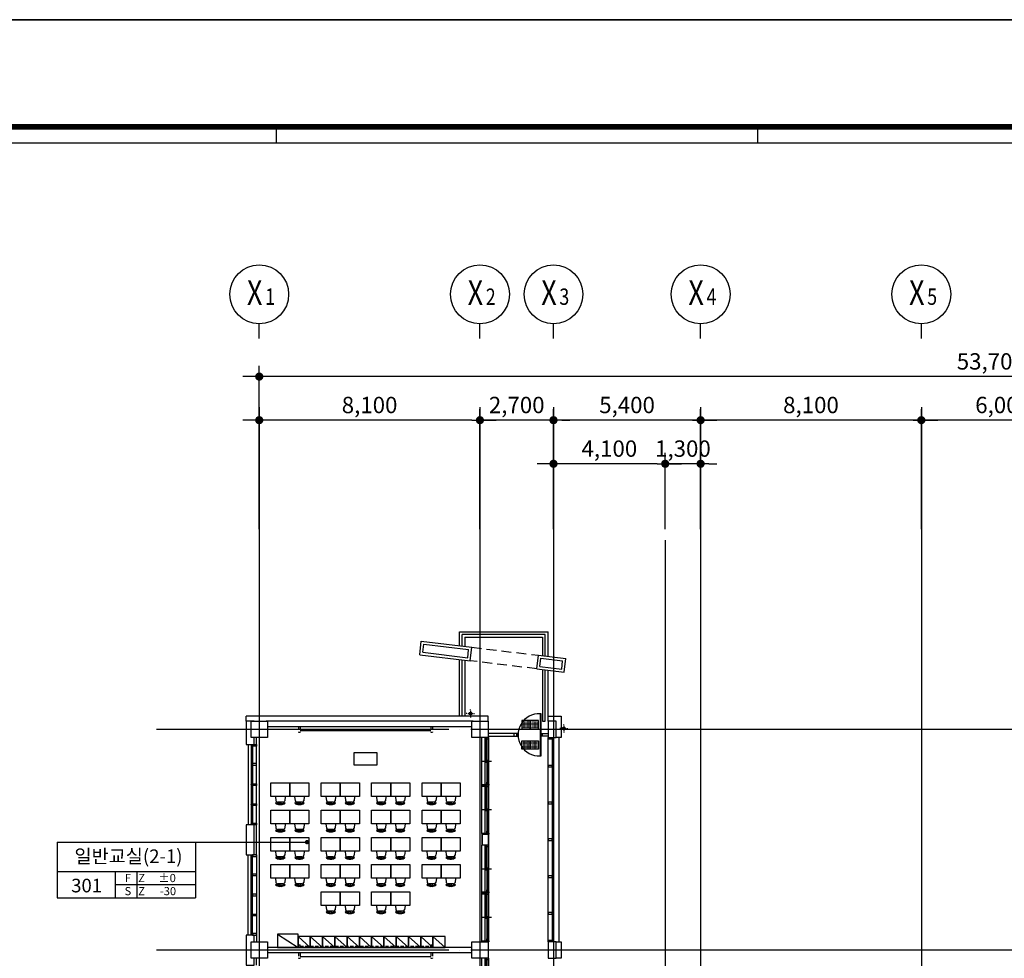
# Model space of a CAD drawing. Units: millimetres. Extents: x -1334841 to 223803, y -311599 to 410935.
# Drawn here: x -380477 to -344341, y -227240 to -192799 of the extents above; entities that cross this region are included whole.
import ezdxf
from ezdxf.enums import TextEntityAlignment as Align

# ---------------------------------------------------------------- set-up
doc = ezdxf.new("R2010")
doc.units = ezdxf.units.MM
doc.header["$LTSCALE"] = 400
doc.linetypes.add('CEN', pattern=[62, 60, -1, 0, -1])
doc.linetypes.add('HID', pattern=[2.3, 1.5, -0.8])
for name, color, linetype in [('134', 134, 'Continuous'), ('85', 85, 'Continuous'), ('A-DOOR', 4, 'Continuous'), ('BWALL', 3, 'Continuous'), ('C', 2, 'Continuous'), ('CEN', 1, 'CEN'), ('COL', 2, 'Continuous'), ('DOOR', 4, 'Continuous'), ('DRAIN', 7, 'Continuous'), ('fin', 6, 'Continuous'), ('FORM', 7, 'Continuous'), ('H1', 7, 'HID'), ('HATCH', 9, 'Continuous'), ('JUM', 8, 'Continuous'), ('RXDIM', 7, 'Continuous'), ('SYM', 4, 'Continuous'), ('T1', 7, 'Continuous'), ('TEXT', 3, 'Continuous'), ('W1', 2, 'Continuous'), ('W2', 3, 'Continuous'), ('WAL', 3, 'Continuous'), ('WALL', 3, 'Continuous'), ('WID', 4, 'Continuous'), ('WIN', 4, 'Continuous'), ('가구', 181, 'Continuous'), ('먹1', 7, 'Continuous'), ('풍선', 7, 'Continuous'), ('풍선축', 4, 'Continuous')]:
    doc.layers.add(name, color=color, linetype=linetype)
doc.styles.add('RXHS', font='romans.shx', dxfattribs={"bigfont": 'WHGTXT.SHX'})
doc.styles.add('ST1', font='HYWULM.TTF', dxfattribs={"height": 500})
doc.styles.add('울릉도L', font='HYWULM.TTF', dxfattribs={"width": 0.85})
doc.dimstyles.new('NDIM', dxfattribs={"dimscale": 200, "dimtxt": 3, "dimasz": 1.5, "dimexe": 2, "dimexo": 2, "dimgap": 1, "dimtad": 1, "dimdec": 4, "dimdsep": 46, "dimlunit": 6, "dimtxsty": 'RXHS', "dimblk1": '_RXDOT', "dimblk2": '_RXDOT', "dimsah": 1, "dimcen": 3, "dimdle": 3, "dimclrd": 256, "dimclre": 256, "dimclrt": 3, "dimadec": 0, "dimazin": 0, "dimtfac": 1, "dimtdec": 4, "dimtix": 1, "dimtmove": 2, "dimatfit": 3, "dimfxl": 0, "dimtolj": 1, "dimtzin": 0, "dimarcsym": 0})

# ---------------------------------------------------------------- blocks, each defined once
blk = doc.blocks.new('jjh-1')
at = {"layer": 'WIN'}
blk.add_lwpolyline([(-30, 150), (-5, 150), (-5, 200), (5, 200), (5, 150), (30, 150), (30, 0), (-30, 0)], close=True, dxfattribs=at)
blk = doc.blocks.new('_RXDOT')
at = {"color": 0, "linetype": 'ByBlock'}
blk.add_line((-1, 0), (2, 0), dxfattribs=at)
at = {"color": 0, "linetype": 'ByBlock', "const_width": 0.5}
blk.add_lwpolyline([(-0.25, 0, 1), (0.25, 0, 1)], format="xyb", close=True, dxfattribs=at)
blk = doc.blocks.new('*D106')
at = {"layer": 'Defpoints', "color": 0, "ltscale": 10}
for p in [(-371686, -207494), (-371686, -211894), (-363586, -211894)]:
    blk.add_point(p, dxfattribs=at)
at = {"layer": 'RXDIM', "lineweight": -2, "ltscale": 10}
for p, q in [((-371686, -211494), (-371686, -207094)), ((-363586, -211494), (-363586, -207094)), ((-363886, -207494), (-371386, -207494))]:
    blk.add_line(p, q, dxfattribs=at)
at = {"layer": 'RXDIM', "lineweight": -2, "ltscale": 10, "xscale": 300, "yscale": 300, "zscale": 300, "rotation": 180}
blk.add_blockref('_RXDOT', (-371686, -207494), dxfattribs=at)
at = {"layer": 'RXDIM', "lineweight": -2, "ltscale": 10, "xscale": 300, "yscale": 300, "zscale": 300}
blk.add_blockref('_RXDOT', (-363586, -207494), dxfattribs=at)
at = {"layer": 'RXDIM', "color": 3, "ltscale": 10, "insert": (-367636, -206937), "char_height": 600, "attachment_point": 5, "style": 'RXHS'}
blk.add_mtext('\\A1;8,100', dxfattribs=at)
blk = doc.blocks.new('*D107')
at = {"layer": 'Defpoints', "color": 0, "ltscale": 10}
for p in [(-371686, -205894), (-371686, -211894), (-317986, -211894)]:
    blk.add_point(p, dxfattribs=at)
at = {"layer": 'RXDIM', "lineweight": -2, "ltscale": 10}
for p, q in [((-371686, -211494), (-371686, -205494)), ((-317986, -211494), (-317986, -205494)), ((-318286, -205894), (-371386, -205894))]:
    blk.add_line(p, q, dxfattribs=at)
at = {"layer": 'RXDIM', "lineweight": -2, "ltscale": 10, "xscale": 300, "yscale": 300, "zscale": 300, "rotation": 180}
blk.add_blockref('_RXDOT', (-371686, -205894), dxfattribs=at)
at = {"layer": 'RXDIM', "lineweight": -2, "ltscale": 10, "xscale": 300, "yscale": 300, "zscale": 300}
blk.add_blockref('_RXDOT', (-317986, -205894), dxfattribs=at)
at = {"layer": 'RXDIM', "color": 3, "ltscale": 10, "insert": (-344836, -205337), "char_height": 600, "attachment_point": 5, "style": 'RXHS'}
blk.add_mtext('\\A1;53,700', dxfattribs=at)
blk = doc.blocks.new('풍선축선')
at = {"layer": '풍선축'}
blk.add_lwpolyline([(0, 0), (0, 450)], dxfattribs=at)
blk.add_circle((0, 1350), 900, dxfattribs=at)
blk = doc.blocks.new('*D108')
at = {"layer": 'Defpoints', "color": 0, "ltscale": 10}
for p in [(-363586, -207494), (-363586, -211894), (-360886, -211894)]:
    blk.add_point(p, dxfattribs=at)
at = {"layer": 'RXDIM', "lineweight": -2, "ltscale": 10}
for p, q in [((-363586, -211494), (-363586, -207094)), ((-360886, -211494), (-360886, -207094)), ((-363886, -207494), (-364186, -207494)), ((-360886, -207494), (-363586, -207494)), ((-360586, -207494), (-360286, -207494))]:
    blk.add_line(p, q, dxfattribs=at)
at = {"layer": 'RXDIM', "lineweight": -2, "ltscale": 10, "xscale": 300, "yscale": 300, "zscale": 300}
blk.add_blockref('_RXDOT', (-363586, -207494), dxfattribs=at)
at = {"layer": 'RXDIM', "lineweight": -2, "ltscale": 10, "xscale": 300, "yscale": 300, "zscale": 300, "rotation": 180}
blk.add_blockref('_RXDOT', (-360886, -207494), dxfattribs=at)
at = {"layer": 'RXDIM', "color": 3, "ltscale": 10, "insert": (-362236, -206937), "char_height": 600, "attachment_point": 5, "style": 'RXHS'}
blk.add_mtext('\\A1;2,700', dxfattribs=at)
blk = doc.blocks.new('*D109')
at = {"layer": 'Defpoints', "color": 0, "ltscale": 10}
for p in [(-360886, -207494), (-360886, -211894), (-355486, -211894)]:
    blk.add_point(p, dxfattribs=at)
at = {"layer": 'RXDIM', "lineweight": -2, "ltscale": 10}
for p, q in [((-360886, -211494), (-360886, -207094)), ((-355486, -211494), (-355486, -207094)), ((-355786, -207494), (-360586, -207494))]:
    blk.add_line(p, q, dxfattribs=at)
at = {"layer": 'RXDIM', "lineweight": -2, "ltscale": 10, "xscale": 300, "yscale": 300, "zscale": 300, "rotation": 180}
blk.add_blockref('_RXDOT', (-360886, -207494), dxfattribs=at)
at = {"layer": 'RXDIM', "lineweight": -2, "ltscale": 10, "xscale": 300, "yscale": 300, "zscale": 300}
blk.add_blockref('_RXDOT', (-355486, -207494), dxfattribs=at)
at = {"layer": 'RXDIM', "color": 3, "ltscale": 10, "insert": (-358186, -206937), "char_height": 600, "attachment_point": 5, "style": 'RXHS'}
blk.add_mtext('\\A1;5,400', dxfattribs=at)
blk = doc.blocks.new('*D110')
at = {"layer": 'Defpoints', "color": 0, "ltscale": 10}
for p in [(-355486, -207494), (-355486, -211894), (-347386, -211894)]:
    blk.add_point(p, dxfattribs=at)
at = {"layer": 'RXDIM', "lineweight": -2, "ltscale": 10}
for p, q in [((-355486, -211494), (-355486, -207094)), ((-347386, -211494), (-347386, -207094)), ((-347686, -207494), (-355186, -207494))]:
    blk.add_line(p, q, dxfattribs=at)
at = {"layer": 'RXDIM', "lineweight": -2, "ltscale": 10, "xscale": 300, "yscale": 300, "zscale": 300, "rotation": 180}
blk.add_blockref('_RXDOT', (-355486, -207494), dxfattribs=at)
at = {"layer": 'RXDIM', "lineweight": -2, "ltscale": 10, "xscale": 300, "yscale": 300, "zscale": 300}
blk.add_blockref('_RXDOT', (-347386, -207494), dxfattribs=at)
at = {"layer": 'RXDIM', "color": 3, "ltscale": 10, "insert": (-351436, -206937), "char_height": 600, "attachment_point": 5, "style": 'RXHS'}
blk.add_mtext('\\A1;8,100', dxfattribs=at)
blk = doc.blocks.new('*D111')
at = {"layer": 'Defpoints', "color": 0, "ltscale": 10}
for p in [(-347386, -207494), (-347386, -211894), (-341386, -211894)]:
    blk.add_point(p, dxfattribs=at)
at = {"layer": 'RXDIM', "lineweight": -2, "ltscale": 10}
for p, q in [((-347386, -211494), (-347386, -207094)), ((-341386, -211494), (-341386, -207094)), ((-341686, -207494), (-347086, -207494))]:
    blk.add_line(p, q, dxfattribs=at)
at = {"layer": 'RXDIM', "lineweight": -2, "ltscale": 10, "xscale": 300, "yscale": 300, "zscale": 300, "rotation": 180}
blk.add_blockref('_RXDOT', (-347386, -207494), dxfattribs=at)
at = {"layer": 'RXDIM', "lineweight": -2, "ltscale": 10, "xscale": 300, "yscale": 300, "zscale": 300}
blk.add_blockref('_RXDOT', (-341386, -207494), dxfattribs=at)
at = {"layer": 'RXDIM', "color": 3, "ltscale": 10, "insert": (-344386, -206937), "char_height": 600, "attachment_point": 5, "style": 'RXHS'}
blk.add_mtext('\\A1;6,000', dxfattribs=at)
blk = doc.blocks.new('A$C410F5209')
at = {"layer": 'SYM'}
for p, q in [((0, 2040), (5080, 2040)), ((0, 2040), (0, 0)), ((5080, 2040), (5080, 0)), ((0, 960), (5080, 960)), ((2140, 0), (2140, 960)), ((2940, 0), (2940, 960)), ((2140, 480), (5080, 480)), ((0, 0), (5080, 0))]:
    blk.add_line(p, q, dxfattribs=at)
blk = doc.blocks.new('fu-ch-079-D-P')
for p, q in [((-195, -640), (-174, -419)), ((-194, -294), (-167, -336)), ((-76, -346), (176, -346)), ((-76, -346), (-13, -346)), ((50, -346), (-13, -346)), ((0, -210), (100, -210)), ((0, -210), (0, -225)), ((0, -210), (0, -224)), ((0, -224), (100, -224)), ((0, -276), (0, -346)), ((0, -310), (0, -310)), ((0, -311), (0, -323)), ((113, -346), (50, -346)), ((100, -210), (100, -225)), ((100, -224), (100, -210)), ((100, -276), (100, -346)), ((176, -346), (113, -346)), ((267, -336), (294, -294)), ((295, -640), (274, -419))]:
    blk.add_line(p, q)
for centre, radius, start, end in [((50, -678), 455, 94.2194, 122.4548), ((-76, -448), 102, 89.9848, 163.5599), ((50, -677), 405, 57.5371, 122.4629), ((50, -678), 455, 57.5452, 85.7806), ((176, -448), 102, 16.4401, 90.0152)]:
    blk.add_arc(centre, radius, start, end)
blk = doc.blocks.new('A$C658D2A08')
at = {"layer": '가구'}
for p, q in [((240, 480), (1000, 0)), ((1450, 0), (1000, 400)), ((1900, 0), (1450, 400)), ((2350, 0), (1900, 400)), ((2800, 0), (2350, 400)), ((3250, 0), (2800, 400)), ((3700, 0), (3250, 400)), ((4150, 0), (3700, 400)), ((4600, 0), (4150, 400)), ((5050, 0), (4600, 400)), ((5500, 0), (5050, 400)), ((5950, 0), (5500, 400)), ((6400, 0), (5950, 400))]:
    blk.add_line(p, q, dxfattribs=at)
at = {"layer": '가구', "color": 4, "linetype": 'HID', "ltscale": 0.2}
for p, q in [((1017, 100), (1077, 100)), ((1017, 0), (1017, 100)), ((1077, 0), (1077, 100)), ((1077, 50), (5877, 50)), ((5877, 100), (5937, 100)), ((5877, 0), (5877, 100)), ((5937, 0), (5937, 100))]:
    blk.add_line(p, q, dxfattribs=at)
at = {"layer": '가구'}
for points in [[(3050, 6695), (3900, 6695), (3900, 7145), (3050, 7145)], [(0, 6037), (700, 6037), (700, 5537), (0, 5537)], [(700, 6037), (1400, 6037), (1400, 5537), (700, 5537)], [(1850, 6037), (2550, 6037), (2550, 5537), (1850, 5537)], [(2550, 6037), (3250, 6037), (3250, 5537), (2550, 5537)], [(3700, 6037), (4400, 6037), (4400, 5537), (3700, 5537)], [(4400, 6037), (5100, 6037), (5100, 5537), (4400, 5537)], [(5550, 6037), (6250, 6037), (6250, 5537), (5550, 5537)], [(6250, 6037), (6950, 6037), (6950, 5537), (6250, 5537)], [(0, 5037), (700, 5037), (700, 4537), (0, 4537)], [(700, 5037), (1400, 5037), (1400, 4537), (700, 4537)], [(1850, 5037), (2550, 5037), (2550, 4537), (1850, 4537)], [(2550, 5037), (3250, 5037), (3250, 4537), (2550, 4537)], [(3700, 5037), (4400, 5037), (4400, 4537), (3700, 4537)], [(4400, 5037), (5100, 5037), (5100, 4537), (4400, 4537)], [(5550, 5037), (6250, 5037), (6250, 4537), (5550, 4537)], [(6250, 5037), (6950, 5037), (6950, 4537), (6250, 4537)], [(0, 4037), (700, 4037), (700, 3537), (0, 3537)], [(700, 4037), (1400, 4037), (1400, 3537), (700, 3537)], [(1850, 4037), (2550, 4037), (2550, 3537), (1850, 3537)], [(2550, 4037), (3250, 4037), (3250, 3537), (2550, 3537)], [(3700, 4037), (4400, 4037), (4400, 3537), (3700, 3537)], [(4400, 4037), (5100, 4037), (5100, 3537), (4400, 3537)], [(5550, 4037), (6250, 4037), (6250, 3537), (5550, 3537)], [(6250, 4037), (6950, 4037), (6950, 3537), (6250, 3537)], [(0, 3037), (700, 3037), (700, 2537), (0, 2537)], [(700, 3037), (1400, 3037), (1400, 2537), (700, 2537)], [(1850, 3037), (2550, 3037), (2550, 2537), (1850, 2537)], [(2550, 3037), (3250, 3037), (3250, 2537), (2550, 2537)], [(3700, 3037), (4400, 3037), (4400, 2537), (3700, 2537)], [(4400, 3037), (5100, 3037), (5100, 2537), (4400, 2537)], [(5550, 3037), (6250, 3037), (6250, 2537), (5550, 2537)], [(6250, 3037), (6950, 3037), (6950, 2537), (6250, 2537)], [(1850, 2037), (2550, 2037), (2550, 1537), (1850, 1537)], [(2550, 2037), (3250, 2037), (3250, 1537), (2550, 1537)], [(3700, 2037), (4400, 2037), (4400, 1537), (3700, 1537)], [(4400, 2037), (5100, 2037), (5100, 1537), (4400, 1537)], [(240, 0), (1000, 0), (1000, 480), (240, 480)], [(1000, 400), (1000, 0), (1450, 0), (1450, 400)], [(1450, 400), (1450, 0), (1900, 0), (1900, 400)], [(1900, 400), (1900, 0), (2350, 0), (2350, 400)], [(2350, 400), (2350, 0), (2800, 0), (2800, 400)], [(2800, 400), (2800, 0), (3250, 0), (3250, 400)], [(3250, 400), (3250, 0), (3700, 0), (3700, 400)], [(3700, 400), (3700, 0), (4150, 0), (4150, 400)], [(4150, 400), (4150, 0), (4600, 0), (4600, 400)], [(4600, 400), (4600, 0), (5050, 0), (5050, 400)], [(5050, 400), (5050, 0), (5500, 0), (5500, 400)], [(5500, 400), (5500, 0), (5950, 0), (5950, 400)], [(5950, 400), (5950, 0), (6400, 0), (6400, 400)]]:
    blk.add_lwpolyline(points, close=True, dxfattribs=at)
at = {"layer": '가구', "xscale": 0.7142857140861452, "yscale": 0.7142857140861452, "zscale": 0.7142857142857142, "rotation": 180}
for p in [(386, 5080), (1086, 5080), (2236, 5080), (2936, 5080), (4086, 5080), (4786, 5080), (5936, 5080), (6636, 5080), (386, 4080), (1086, 4080), (2236, 4080), (2936, 4080), (4086, 4080), (4786, 4080), (5936, 4080), (6636, 4080), (386, 3080), (1086, 3080), (2236, 3080), (2936, 3080), (4086, 3080), (4786, 3080), (5936, 3080), (6636, 3080), (386, 2080), (1086, 2080), (2236, 2080), (2936, 2080), (4086, 2080), (4786, 2080), (5936, 2080), (6636, 2080), (2236, 1080), (2936, 1080), (4086, 1080), (4786, 1080)]:
    blk.add_blockref('fu-ch-079-D-P', p, dxfattribs=at)
blk = doc.blocks.new('RD')
at = {"layer": 'DRAIN'}
for p, q in [((-1.25, 0), (-1.5, 0)), ((-1, 0), (1, 0)), ((0, 1.25), (0, 1.5)), ((0, -1), (0, 1)), ((1.25, 0), (1.5, 0)), ((0, -1.25), (0, -1.5))]:
    blk.add_line(p, q, dxfattribs=at)
blk.add_circle((0, 0), 0.5, dxfattribs=at)
blk = doc.blocks.new('*D276')
at = {"layer": 'Defpoints', "color": 0, "ltscale": 10}
for p in [(-356786, -209094), (-356786, -211894), (-355486, -211894)]:
    blk.add_point(p, dxfattribs=at)
at = {"layer": 'RXDIM', "lineweight": -2, "ltscale": 10}
for p, q in [((-356786, -211494), (-356786, -208694)), ((-355486, -211494), (-355486, -208694)), ((-357086, -209094), (-357386, -209094)), ((-355486, -209094), (-356786, -209094)), ((-355186, -209094), (-354886, -209094))]:
    blk.add_line(p, q, dxfattribs=at)
at = {"layer": 'RXDIM', "lineweight": -2, "ltscale": 10, "xscale": 300, "yscale": 300, "zscale": 300}
blk.add_blockref('_RXDOT', (-356786, -209094), dxfattribs=at)
at = {"layer": 'RXDIM', "lineweight": -2, "ltscale": 10, "xscale": 300, "yscale": 300, "zscale": 300, "rotation": 180}
blk.add_blockref('_RXDOT', (-355486, -209094), dxfattribs=at)
at = {"layer": 'RXDIM', "color": 3, "ltscale": 10, "insert": (-356136, -208537), "char_height": 600, "attachment_point": 5, "style": 'RXHS'}
blk.add_mtext('\\A1;1,300', dxfattribs=at)
blk = doc.blocks.new('*D277')
at = {"layer": 'Defpoints', "color": 0, "ltscale": 10}
for p in [(-360886, -209094), (-360886, -209094), (-356786, -211894)]:
    blk.add_point(p, dxfattribs=at)
at = {"layer": 'RXDIM', "lineweight": -2, "ltscale": 10}
for p, q in [((-356786, -211494), (-356786, -208694)), ((-357086, -209094), (-360586, -209094))]:
    blk.add_line(p, q, dxfattribs=at)
at = {"layer": 'RXDIM', "lineweight": -2, "ltscale": 10, "xscale": 300, "yscale": 300, "zscale": 300, "rotation": 180}
blk.add_blockref('_RXDOT', (-360886, -209094), dxfattribs=at)
at = {"layer": 'RXDIM', "lineweight": -2, "ltscale": 10, "xscale": 300, "yscale": 300, "zscale": 300}
blk.add_blockref('_RXDOT', (-356786, -209094), dxfattribs=at)
at = {"layer": 'RXDIM', "color": 3, "ltscale": 10, "insert": (-358836, -208537), "char_height": 600, "attachment_point": 5, "style": 'RXHS'}
blk.add_mtext('\\A1;4,100', dxfattribs=at)
blk = doc.blocks.new('1800목재미서기')
at = {"layer": 'WID'}
for p, q in [((45, 150), (1755, 150)), ((1755, 0), (45, 0)), ((115, 113), (860, 113)), ((115, 96), (860, 96)), ((115, 78), (860, 78)), ((900, -100), (900, 250)), ((940, 72), (1685, 72)), ((940, 55), (1685, 55)), ((940, 37), (1685, 37))]:
    blk.add_line(p, q, dxfattribs=at)
for points in [[(0, 150), (45, 150), (45, 116), (25, 116), (25, 75), (45, 75), (45, 0), (0, 0)], [(35, 78), (115, 78), (115, 113), (35, 113)], [(860, 78), (940, 78), (940, 113), (860, 113)], [(860, 37), (940, 37), (940, 72), (860, 72)], [(1685, 37), (1765, 37), (1765, 72), (1685, 72)], [(1800, 150), (1755, 150), (1755, 75), (1775, 75), (1775, 34), (1755, 34), (1755, 0), (1800, 0)]]:
    blk.add_lwpolyline(points, close=True, dxfattribs=at)
blk = doc.blocks.new('교실문')
at = {"layer": 'WID'}
for p, q in [((1750, 255), (0, 255)), ((3517, 0), (0, 0)), ((1705, 255), (45, 255)), ((45, 105), (1705, 105)), ((115, 177), (835, 177)), ((115, 159), (835, 159)), ((115, 142), (835, 142)), ((875, 355), (875, 5)), ((915, 218), (1635, 218)), ((915, 200), (1635, 200)), ((915, 183), (1635, 183))]:
    blk.add_line(p, q, dxfattribs=at)
for points in [[(0, 105), (45, 105), (45, 139), (25, 139), (25, 180), (45, 180), (45, 255), (0, 255)], [(35, 177), (115, 177), (115, 142), (35, 142)], [(835, 218), (915, 218), (915, 183), (835, 183)], [(835, 177), (915, 177), (915, 142), (835, 142)], [(1635, 218), (1715, 218), (1715, 183), (1635, 183)], [(1750, 105), (1705, 105), (1705, 180), (1725, 180), (1725, 221), (1705, 221), (1705, 255), (1750, 255)], [(1717, 105), (1750, 105), (1750, 0), (1717, 0)], [(1783, 105), (1750, 105), (1750, 0), (1783, 0)], [(3550, 105), (3517, 105), (3517, 0), (3550, 0)]]:
    blk.add_lwpolyline(points, close=True, dxfattribs=at)
at = {"extrusion": (0, 0, -1), "zscale": -1, "rotation": 180}
blk.add_blockref('1800목재미서기', (-1750, 255), dxfattribs=at)
blk = doc.blocks.new('A$C028277A8')
at = {"layer": 'WID'}
for p, q in [((1750, 600), (0, 600)), ((1705, 600), (45, 600)), ((45, 450), (1705, 450)), ((115, 522), (835, 522)), ((115, 504), (835, 504)), ((115, 487), (835, 487)), ((875, 700), (875, 350)), ((915, 563), (1635, 563)), ((915, 545), (1635, 545)), ((915, 528), (1635, 528)), ((3517, 345), (0, 345))]:
    blk.add_line(p, q, dxfattribs=at)
for points in [[(0, 450), (45, 450), (45, 484), (25, 484), (25, 525), (45, 525), (45, 600), (0, 600)], [(35, 522), (115, 522), (115, 487), (35, 487)], [(835, 563), (915, 563), (915, 528), (835, 528)], [(835, 522), (915, 522), (915, 487), (835, 487)], [(1635, 563), (1715, 563), (1715, 528), (1635, 528)], [(1750, 450), (1705, 450), (1705, 525), (1725, 525), (1725, 566), (1705, 566), (1705, 600), (1750, 600)], [(1717, 450), (1750, 450), (1750, 345), (1717, 345)], [(1783, 450), (1750, 450), (1750, 345), (1783, 345)], [(3550, 450), (3517, 450), (3517, 345), (3550, 345)]]:
    blk.add_lwpolyline(points, close=True, dxfattribs=at)
at = {"extrusion": (0, 0, -1), "zscale": -1, "rotation": 180}
blk.add_blockref('1800목재미서기', (-1750, 600), dxfattribs=at)
blk = doc.blocks.new('A$C7DAD07C9')
at = {"layer": 'Defpoints', "color": 8}
blk.add_lwpolyline([(841, 594), (0, 594), (0, 0), (841, 0)], close=True, dxfattribs=at)
at = {"layer": 'FORM', "color": 7}
blk.add_line((389.65, 574.34), (389.65, 571.4), dxfattribs=at)
at = {"layer": 'FORM', "color": 9}
blk.add_line((477.97, 574.34), (477.97, 571.4), dxfattribs=at)
at = {"layer": 'FORM', "color": 8}
blk.add_line((36.36, 571.4), (742.94, 571.4), dxfattribs=at)
at = {"layer": 'FORM', "const_width": 1}
blk.add_lwpolyline([(36.36, 574.34), (742.94, 574.34)], dxfattribs=at)
blk = doc.blocks.new('111')
at = {"color": 8}
blk.add_lwpolyline([(614363, 786592), (614363, 786292), (614663, 786292), (614663, 786592)], close=True, dxfattribs=at)
for centre in [(614413, 786542), (614413, 786492), (614413, 786442), (614413, 786392), (614413, 786342), (614463, 786542), (614463, 786492), (614463, 786442), (614463, 786392), (614463, 786342), (614513, 786542), (614513, 786492), (614513, 786442), (614513, 786392), (614513, 786342), (614563, 786542), (614563, 786492), (614563, 786442), (614563, 786392), (614563, 786342), (614613, 786542), (614613, 786492), (614613, 786442), (614613, 786392), (614613, 786342)]:
    blk.add_circle(centre, 5, dxfattribs=at)

msp = doc.modelspace()

# ---------------------------------------------------------------- linework, layer by layer
at = {"ltscale": 10}
msp.add_line((-371686.03484, -218839.75485), (-371686.03484, -218839.75485), dxfattribs=at)
at = {"layer": '134', "color": 127}
for p, q in [((-361086.03484, -226639.75485), (-361086.03484, -219139.75485)), ((-371786.03484, -222339.75485), (-371786.03484, -219389.75485)), ((-371786.03484, -223439.75485), (-371786.03484, -226389.75485))]:
    msp.add_line(p, q, dxfattribs=at)
at = {"layer": '85', "color": 85}
for p, q in [((-360686.03484, -219139.75485), (-360686.03484, -226639.75485)), ((-372086.03484, -219389.75485), (-372086.03484, -222339.75485)), ((-372086.03484, -226389.75485), (-372086.03484, -223439.75485))]:
    msp.add_line(p, q, dxfattribs=at)
at = {"layer": 'A-DOOR'}
for p, q in [((-364336.03484, -215261.94098), (-361086.03484, -215261.94098)), ((-364336.03484, -215771.30531), (-364336.03484, -215261.94098)), ((-361186.03484, -215361.94097), (-364236.03484, -215361.94097)), ((-364236.03484, -215783.38163), (-364236.03484, -215361.94097)), ((-361186.03484, -216151.70951), (-361186.03484, -215361.94097)), ((-361086.03484, -216163.78583), (-361086.03484, -215261.94098)), ((-364136.03484, -215461.94097), (-361286.03484, -215461.94097)), ((-364136.03484, -215461.94097), (-364136.03484, -215795.45796)), ((-361286.03484, -215461.94097), (-361286.03484, -216139.63319)), ((-364336.03484, -218359.75487), (-364336.03484, -216274.93805)), ((-364236.03484, -218359.75487), (-364236.03484, -216287.01438)), ((-364136.03484, -216299.0907), (-364136.03484, -218359.75487)), ((-361286.03484, -216643.26593), (-361286.03484, -218539.75485)), ((-361186.03484, -218539.75485), (-361186.03484, -216655.34225)), ((-361086.03484, -218359.75487), (-361086.03484, -216667.41858)), ((-361286.03484, -218539.75485), (-361186.03484, -218539.75485)), ((-362336.03484, -218989.75485), (-362336.03484, -219089.75485))]:
    msp.add_line(p, q, dxfattribs=at)
msp.add_lwpolyline([(-361336.03484, -218264.75485), (-361381.03484, -218264.75485), (-361381.03484, -219814.75485), (-361336.03484, -219814.75485)], close=True, dxfattribs=at)
for points in [[(-363286.03484, -219089.75485), (-362236.03484, -219089.75485), (-362236.03484, -218989.75485), (-363286.03484, -218989.75485)], [(-362236.03484, -219079.75485), (-362226.03484, -219079.75485), (-362226.03484, -219089.75485), (-362201.03484, -219089.75485), (-362201.03484, -219039.75485), (-362186.03484, -219039.75485), (-362186.03484, -219039.75485), (-362201.03484, -219039.75485), (-362201.03484, -218989.75485), (-362226.03484, -218989.75485), (-362226.03484, -218999.75485), (-362236.03484, -218999.75485)], [(-361286.03484, -219079.75485), (-361296.03484, -219079.75485), (-361296.03484, -219089.75485), (-361321.03484, -219089.75485), (-361321.03484, -219039.75485), (-361336.03484, -219039.75485), (-361336.03484, -219039.75485), (-361321.03484, -219039.75485), (-361321.03484, -218989.75485), (-361296.03484, -218989.75485), (-361296.03484, -218999.75485), (-361286.03484, -218999.75485)], [(-361086.03484, -219089.75485), (-361286.03484, -219089.75485), (-361286.03484, -218989.75485), (-361086.03484, -218989.75485)]]:
    msp.add_lwpolyline(points, dxfattribs=at)
at = {"layer": 'A-DOOR', "ltscale": 6}
msp.add_lwpolyline([(-361286.03484, -219089.75485), (-361286.03484, -218989.75485)], dxfattribs=at)
at = {"layer": 'A-DOOR', "color": 5}
msp.add_arc((-361410.47583, -219039.75485), 775.55901, 87.824472325, 272.175527675, dxfattribs=at)
at = {"layer": 'BWALL'}
msp.add_lwpolyline([(-363486.03484, -223089.75485), (-363486.03484, -222689.75485), (-363286.03484, -222689.75485), (-363286.03484, -223089.75485)], close=True, dxfattribs=at)
at = {"layer": 'C'}
for points in [[(-371386.03484, -219139.75485), (-371986.03484, -219139.75485), (-371986.03484, -218539.75485), (-371386.03484, -218539.75485)], [(-363286.03484, -219139.75485), (-363886.03484, -219139.75485), (-363886.03484, -218539.75485), (-363286.03484, -218539.75485)], [(-371386.03484, -227239.75485), (-371986.03484, -227239.75485), (-371986.03484, -226639.75485), (-371386.03484, -226639.75485)], [(-363286.03484, -227239.75485), (-363886.03484, -227239.75485), (-363886.03484, -226639.75485), (-363286.03484, -226639.75485)]]:
    msp.add_lwpolyline(points, close=True, dxfattribs=at)
at = {"layer": 'C', "ltscale": 6}
for points in [[(-361086.03484, -218539.75485), (-361086.03484, -219139.75485), (-360786.03484, -219139.75485), (-360786.03484, -218539.75485)], [(-361086.03484, -226639.75485), (-361086.03484, -227239.75485), (-360786.03484, -227239.75485), (-360786.03484, -226639.75485)]]:
    msp.add_lwpolyline(points, close=True, dxfattribs=at)
at = {"layer": 'CEN'}
for p, q in [((-371686.03484, -207016.02352), (-371686.03484, -265385.27465)), ((-363586.03484, -207016.02352), (-363586.03484, -265385.27465)), ((-360886.03484, -207016.02352), (-360886.03484, -247639.75485)), ((-355486.03484, -207016.02352), (-355486.03484, -265385.27465)), ((-347386.03484, -207016.02352), (-347386.03484, -265385.27465)), ((-356786.03484, -211894.23506), (-356786.03484, -248702.72864)), ((-315123.56129, -218839.75485), (-375457.31365, -218839.75485)), ((-315123.56129, -226939.75485), (-375457.31365, -226939.75485))]:
    msp.add_line(p, q, dxfattribs=at)
at = {"layer": 'COL', "ltscale": 6}
for points in [[(-371866.03484, -218539.75485), (-371866.03484, -218539.75485), (-372166.03484, -218539.75485), (-372166.03484, -218839.75485)], [(-372166.03484, -218839.75485), (-372166.03484, -219389.75485), (-371866.03484, -219389.75485), (-371866.03484, -219139.75485)], [(-371866.03484, -226639.75485), (-371866.03484, -226389.75485), (-372166.03484, -226389.75485), (-372166.03484, -226939.75485)], [(-372166.03484, -226939.75485), (-372166.03484, -227489.75485), (-371866.03484, -227489.75485), (-371866.03484, -227239.75485)]]:
    msp.add_lwpolyline(points, dxfattribs=at)
msp.add_lwpolyline([(-371866.03484, -223439.75485), (-371866.03484, -222339.75485), (-372166.03484, -222339.75485), (-372166.03484, -223439.75485)], close=True, dxfattribs=at)
at = {"layer": 'DOOR', "ltscale": 6}
for p, q in [((-371786.03484, -219389.75485), (-371786.03484, -219139.75485)), ((-371786.03484, -223439.75485), (-371786.03484, -222339.75485)), ((-371786.03484, -226389.75485), (-371786.03484, -226639.75485)), ((-371786.03484, -227489.75485), (-371786.03484, -227239.75485))]:
    msp.add_line(p, q, dxfattribs=at)
at = {"layer": 'fin', "ltscale": 6}
for p, q in [((-365797.30275, -216098.47061), (-365737.35667, -215602.07715)), ((-365737.35667, -215602.07715), (-363888.79928, -215825.31493)), ((-363948.74536, -216321.70839), (-363888.79928, -215825.31493)), ((-365797.30275, -216098.47061), (-363948.74536, -216321.70839)), ((-361497.30275, -216617.75253), (-361437.35667, -216121.35907)), ((-361437.35667, -216121.35907), (-360438.79928, -216241.9481)), ((-360498.74536, -216738.34156), (-360438.79928, -216241.9481)), ((-361497.30275, -216617.75253), (-360498.74536, -216738.34156)), ((-363286.03484, -218359.75487), (-372166.03484, -218359.75486)), ((-372166.03484, -218539.75485), (-372166.03484, -218359.75486)), ((-363286.03484, -218539.75485), (-363286.03484, -218359.75487))]:
    msp.add_line(p, q, dxfattribs=at)
at = {"layer": 'fin'}
for p, q in [((-363504.03484, -223089.75485), (-363504.03484, -222689.75485)), ((-363268.03484, -222689.75485), (-363268.03484, -223089.75485))]:
    msp.add_line(p, q, dxfattribs=at)
at = {"layer": 'fin', "ltscale": 6}
for points in [[(-361086.03484, -218539.75485), (-361086.03484, -218359.75487), (-360606.03484, -218359.75487), (-360606.03484, -219139.75485), (-360786.03484, -219139.75485)], [(-360786.03484, -226639.75485), (-360606.03484, -226639.75485), (-360606.03484, -226939.75485)], [(-360606.03484, -226939.75485), (-360606.03484, -227239.75485), (-360786.03484, -227239.75485)]]:
    msp.add_lwpolyline(points, dxfattribs=at)
at = {"layer": 'H1', "ltscale": 0.6}
for p, q in [((-363888.79928, -215825.31493), (-361437.35667, -216121.35907)), ((-361497.30275, -216617.75253), (-363948.74536, -216321.70839))]:
    msp.add_line(p, q, dxfattribs=at)
at = {"layer": 'SYM'}
msp.add_line((-374019.89612, -222976.28193), (-369930.86228, -222976.28193), dxfattribs=at)
at = {"layer": 'SYM', "const_width": 80}
msp.add_lwpolyline([(-369930.86228, -222936.28193, -1), (-369930.86228, -223016.28193, -1)], format="xyb", close=True, dxfattribs=at)
at = {"layer": 'W1'}
for p, q in [((-365686.03484, -216011.18113), (-365650.06719, -215713.34506)), ((-365650.06719, -215713.34506), (-364000.06719, -215912.6044)), ((-365686.03484, -216011.18113), (-364036.03484, -216210.44048)), ((-364036.03484, -216210.44048), (-364000.06719, -215912.6044)), ((-361386.03484, -216530.46306), (-361350.06719, -216232.62698)), ((-361350.06719, -216232.62698), (-360550.06719, -216329.23757)), ((-360586.03484, -216627.07365), (-360550.06719, -216329.23757)), ((-361386.03484, -216530.46306), (-360586.03484, -216627.07365)), ((-363836.03484, -218539.75485), (-371436.03484, -218539.75485)), ((-371386.03484, -218739.75485), (-363886.03484, -218739.75485))]:
    msp.add_line(p, q, dxfattribs=at)
at = {"layer": 'W2'}
msp.add_lwpolyline([(-448997.1572, -192798.71165), (-280797.1572, -192798.71165), (-280797.1572, -311598.71165), (-448997.1572, -311598.71165)], close=True, dxfattribs=at)
at = {"layer": 'WAL'}
for p, q in [((-363886.03484, -226839.75485), (-371386.03484, -226839.75485)), ((-363886.03484, -227039.75485), (-371386.03484, -227039.75485))]:
    msp.add_line(p, q, dxfattribs=at)
at = {"layer": 'WALL'}
msp.add_line((-363886.03484, -227039.75485), (-371386.03484, -227039.75485), dxfattribs=at)
at = {"layer": 'WIN', "color": 152}
for p, q in [((-360936.03484, -219139.75485), (-360936.03484, -226639.75485)), ((-360886.03484, -219139.75485), (-360886.03484, -226639.75485)), ((-371986.03484, -219389.75485), (-371986.03484, -222339.75485)), ((-371936.03484, -219389.75485), (-371936.03484, -222339.75485)), ((-371986.03484, -226389.75485), (-371986.03484, -223439.75485)), ((-371936.03484, -226389.75485), (-371936.03484, -223439.75485))]:
    msp.add_line(p, q, dxfattribs=at)
at = {"layer": '가구', "color": 4, "linetype": 'HID', "ltscale": 0.2}
for p, q in [((-370243.53484, -218739.75485), (-370243.53484, -218939.75485)), ((-370243.53484, -218939.75485), (-370183.53484, -218939.75485)), ((-370183.53484, -218739.75485), (-370183.53484, -218939.75485)), ((-365383.53484, -218739.75485), (-365383.53484, -218939.75485)), ((-365383.53484, -218939.75485), (-365323.53484, -218939.75485)), ((-365323.53484, -218739.75485), (-365323.53484, -218939.75485)), ((-370243.53484, -227039.75485), (-370243.53484, -227239.75485)), ((-370243.53484, -227239.75485), (-370183.53484, -227239.75485)), ((-370183.53484, -227039.75485), (-370183.53484, -227239.75485)), ((-365383.53484, -227039.75485), (-365383.53484, -227239.75485)), ((-365383.53484, -227239.75485), (-365323.53484, -227239.75485)), ((-365323.53484, -227039.75485), (-365323.53484, -227239.75485))]:
    msp.add_line(p, q, dxfattribs=at)
at = {"layer": '가구'}
for p, q in [((-365383.53484, -218889.75485), (-370183.53484, -218889.75485)), ((-365383.53484, -227189.75485), (-370183.53484, -227189.75485))]:
    msp.add_line(p, q, dxfattribs=at)

# ---------------------------------------------------------------- block references
at = {"rotation": 270}
for p in [(-363513.03484, -219139.75485), (-363513.03484, -227239.75485)]:
    msp.add_blockref('교실문', p, dxfattribs=at)
at = {"layer": 'DRAIN', "xscale": 100, "yscale": 100, "zscale": 100, "rotation": 270}
for p in [(-363936.03484, -218259.75487), (-360506.03484, -218809.75464)]:
    msp.add_blockref('RD', p, dxfattribs=at)
at = {"layer": 'FORM', "xscale": 200, "yscale": 200, "zscale": 200}
msp.add_blockref('A$C7DAD07C9', (-448997.1572, -311598.71165), dxfattribs=at)
at = {"layer": 'HATCH', "rotation": 270}
msp.add_blockref('A$C028277A8', (-363858.03429, -223089.75673), dxfattribs=at)
at = {"layer": 'JUM'}
for p in [(-976405.49129, -1005107.07825), (-976105.49129, -1005107.07825)]:
    msp.add_blockref('111', p, dxfattribs=at)
at = {"layer": 'JUM', "xscale": -1, "rotation": 180}
for p in [(-976405.49129, 567027.56854), (-976105.49129, 567027.56854)]:
    msp.add_blockref('111', p, dxfattribs=at)
at = {"layer": 'SYM'}
msp.add_blockref('A$C410F5209', (-379099.89612, -225016.28193), dxfattribs=at)
at = {"layer": '가구'}
msp.add_blockref('A$C658D2A08', (-371261.03699, -226839.75578), dxfattribs=at)
at = {"layer": '먹1'}
for p, rotation in [((-361086.03484, -219169.75485), 270), ((-371786.03484, -219419.75485), 90), ((-371786.03484, -220864.75485), 90), ((-371786.03484, -221602.25485), 90), ((-371786.03484, -222309.75485), 90), ((-371786.03484, -225652.25485), 90), ((-361086.03484, -226609.75485), 270)]:
    msp.add_blockref('jjh-1', p, dxfattribs=dict(at, rotation=rotation))
at = {"layer": '먹1', "xscale": -1}
for p, rotation in [((-371786.03484, -220127.25485), 90), ((-361086.03484, -220189.75485), 270), ((-361086.03484, -221539.75485), 270), ((-361086.03484, -222889.75485), 270), ((-371786.03484, -223469.75485), 90), ((-371786.03484, -224177.25485), 90), ((-361086.03484, -224239.75485), 270), ((-371786.03484, -224914.75485), 90), ((-361086.03484, -225589.75485), 270), ((-371786.03484, -226359.75485), 90)]:
    msp.add_blockref('jjh-1', p, dxfattribs=dict(at, rotation=rotation))
at = {"layer": '풍선축', "xscale": 1.200000000186265, "yscale": 1.200000000011642, "zscale": 1.200000000002999}
for p in [(-371686.03484, -204494.23506), (-363586.03484, -204494.23506), (-360886.03484, -204494.23506), (-355486.03484, -204494.23506), (-347386.03484, -204494.23506)]:
    msp.add_blockref('풍선축선', p, dxfattribs=at)

# ---------------------------------------------------------------- texts
at = {"layer": 'T1', "color": 3, "style": 'ST1'}
for s, p in [('F', (-376506.73668, -224294.04433)), ('Z', (-376003.02769, -224294.04433)), ('%%P0', (-375065.07547, -224294.04433)), ('S', (-376506.73668, -224774.04433)), ('Z', (-376003.02769, -224774.04433)), ('-30', (-375034.87678, -224774.04433))]:
    msp.add_text(s, height=300, dxfattribs=at).set_placement(p, align=Align.MIDDLE_CENTER)
at = {"layer": 'TEXT', "style": 'ST1'}
for s, p in [('일반교실(2-1)', (-376483.62681, -223494.10554)), ('301', (-378020.6187, -224570.03871))]:
    msp.add_text(s, height=500, dxfattribs=at).set_placement(p, align=Align.MIDDLE_CENTER)
at = {"layer": '풍선', "style": '울릉도L', "width": 0.8}
for s, height, p in [('X', 900, (-372134.08775, -203262.06059)), ('X', 900, (-364034.08775, -203262.06059)), ('X', 900, (-361334.08775, -203262.06059)), ('X', 900, (-355934.08775, -203262.06059)), ('X', 900, (-347834.08775, -203262.06059)), ('1', 600, (-371470.56196, -203262.06059)), ('2', 600, (-363370.56196, -203262.06059)), ('3', 600, (-360670.56196, -203262.06059)), ('4', 600, (-355270.56196, -203262.06059)), ('5', 600, (-347170.56196, -203262.06059))]:
    msp.add_text(s, height=height, dxfattribs=at).set_placement(p)

# ---------------------------------------------------------------- dimensions: what is measured, and where the dimension line sits
at = {"layer": 'RXDIM'}
dim = msp.add_linear_dim(base=(-371686.0348390027, -205894.2350586164), p1=(-317986.0348390026, -211894.2350586163), p2=(-371686.0348390027, -211894.2350586166), dimstyle='NDIM', override={"dimtmove": 0}, dxfattribs=at)
dim.commit()
dim.dimension.update_dxf_attribs({"geometry": '*D107', "text_midpoint": (-344836.0348390026, -205337.0922014736)})
for base, p1, p2, picture, middle in [((-371686.03484, -207494.23506), (-363586.03484, -211894.23506), (-371686.03484, -211894.23506), '*D106', (-367636.03484, -206937.0922)), ((-363586.03484, -207494.23506), (-360886.03484, -211894.23506), (-363586.03484, -211894.23506), '*D108', (-362236.03484, -206937.0922)), ((-360886.03484, -207494.23506), (-355486.03484, -211894.23506), (-360886.03484, -211894.23506), '*D109', (-358186.03484, -206937.0922)), ((-355486.03484, -207494.23506), (-347386.03484, -211894.23506), (-355486.03484, -211894.23506), '*D110', (-351436.03484, -206937.0922)), ((-347386.03484, -207494.23506), (-341386.03484, -211894.23506), (-347386.03484, -211894.23506), '*D111', (-344386.03484, -206937.0922))]:
    dim = msp.add_linear_dim(base=base, p1=p1, p2=p2, dimstyle='NDIM', dxfattribs=at)
    dim.commit()
    dim.dimension.update_dxf_attribs({"geometry": picture, "text_midpoint": middle})
for base, p1, p2, picture, middle in [((-360886.03484, -209094.23506), (-356786.03484, -211894.23506), (-360886.03484, -209094.23506), '*D277', (-358836.03484, -208537.0922)), ((-356786.03484, -209094.23506), (-355486.03484, -211894.23506), (-356786.03484, -211894.23506), '*D276', (-356136.03484, -208537.0922))]:
    dim = msp.add_linear_dim(base=base, p1=p1, p2=p2, angle=0, dimstyle='NDIM', dxfattribs=at)
    dim.commit()
    dim.dimension.update_dxf_attribs({"geometry": picture, "text_midpoint": middle})

doc.saveas('drawing.dxf')
